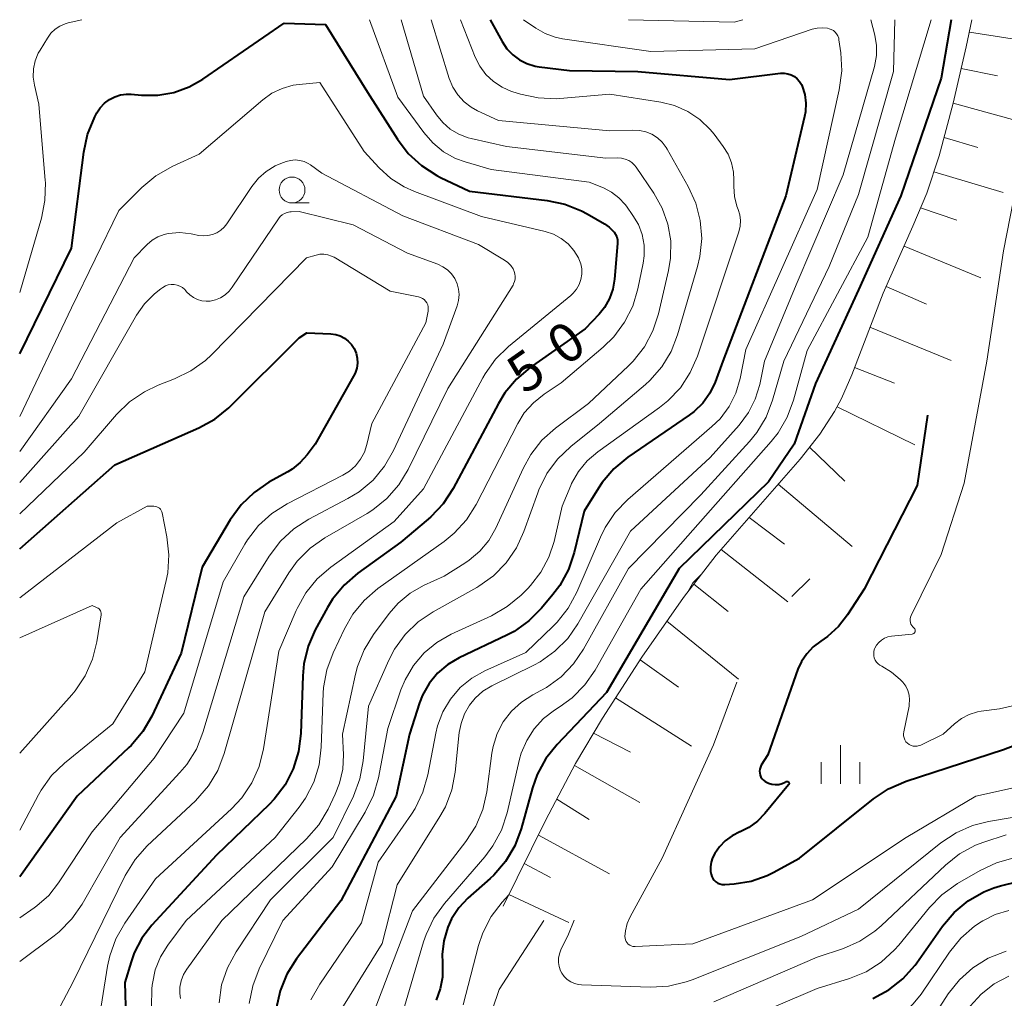
# Model space of a CAD drawing. Units: metres. Extents: x -78000 to -76000, y 33000 to 34501.
# Drawn here: x -78000 to -77905, y 34405 to 34500 of the extents above; entities that cross this region are included whole.
import ezdxf

# ---------------------------------------------------------------- set-up
doc = ezdxf.new("R2010")
doc.units = ezdxf.units.M
for name, color, linetype, lineweight in [('610111_人工斜面(上)', 7, 'Continuous', 30), ('610199_人工斜面(ヒゲ)', 7, 'Continuous', 30), ('633100_広葉樹林', 7, 'Continuous', 13), ('633400_荒地', 7, 'Continuous', 13), ('710100_等高線(計曲線)', 7, 'Continuous', 40), ('710200_等高線(主曲線)', 7, 'Continuous', 13)]:
    doc.layers.add(name, color=color, linetype=linetype, lineweight=lineweight)
doc.styles.add('Style-WORKING', font='MS Gothic.ttf')

msp = doc.modelspace()

# ---------------------------------------------------------------- linework, layer by layer
at = {"layer": '610111_人工斜面(上)', "linetype": 'Continuous', "lineweight": 13, "flags": 128}
msp.add_lwpolyline([(-77953.31, 34414.38), (-77949.21, 34422.64), (-77946.32, 34428.15), (-77943.73, 34432.53), (-77939.91, 34438.42), (-77935.88, 34444.19), (-77932.75, 34448.28), (-77924.63, 34457.56), (-77922.74, 34459.96), (-77921.3, 34462.15), (-77920.64, 34463.41), (-77919.65, 34465.7), (-77916.62, 34473.6), (-77913.74, 34480.07), (-77912.4, 34483.25), (-77911.21, 34486.84), (-77909.85, 34491.94), (-77908.6, 34497.38), (-77908.04, 34500)], dxfattribs=at)
at = {"layer": '610199_人工斜面(ヒゲ)', "linetype": 'Continuous', "lineweight": 13, "flags": 128}
for points in [[(-77908.29, 34498.8), (-77901.25, 34497.7)], [(-77909.08, 34495.3), (-77905.56, 34494.58)], [(-77909.85, 34491.93), (-77903.18, 34490.11)], [(-77910.73, 34488.63), (-77907.46, 34487.67)], [(-77911.72, 34485.29), (-77905.04, 34483.3)], [(-77913, 34481.83), (-77909.51, 34480.62)], [(-77914.6, 34478.14), (-77907.17, 34475.05)], [(-77916.34, 34474.24), (-77912.44, 34472.51)], [(-77917.89, 34470.29), (-77910.04, 34467.07)], [(-77919.38, 34466.41), (-77915.51, 34464.9)], [(-77921.06, 34462.6), (-77913.57, 34458.94)], [(-77923.74, 34458.7), (-77920.32, 34455.42)], [(-77926.75, 34455.14), (-77919.62, 34449.1)], [(-77929.57, 34451.92), (-77926.15, 34449.35)], [(-77932.27, 34448.83), (-77925.82, 34443.76)], [(-77934.89, 34445.49), (-77931.57, 34442.83)], [(-77937.49, 34441.89), (-77930.59, 34436.3)], [(-77940.09, 34438.16), (-77936.37, 34435.53)], [(-77942.45, 34434.51), (-77935.11, 34429.84)], [(-77944.58, 34431.09), (-77941, 34429.25)], [(-77946.42, 34427.96), (-77940.1, 34424.4)], [(-77948.13, 34424.71), (-77945.02, 34422.74)], [(-77949.91, 34421.23), (-77943.04, 34417.49)], [(-77951.28, 34418.48), (-77948.74, 34417.15)], [(-77952.75, 34415.5), (-77946.98, 34412.8)]]:
    msp.add_lwpolyline(points, dxfattribs=at)
at = {"layer": '633100_広葉樹林', "linetype": 'Continuous', "lineweight": 13}
msp.add_line((-77973.7, 34482.3), (-77972.033, 34482.3), dxfattribs=at)
msp.add_circle((-77973.7, 34483.55), 1.25, dxfattribs=at)
at = {"layer": '633400_荒地', "linetype": 'Continuous', "lineweight": 13}
for p, q in [((-77920.74, 34426.175), (-77920.74, 34429.925)), ((-77922.614, 34426.175), (-77922.614, 34428.275)), ((-77918.864, 34426.175), (-77918.864, 34428.275))]:
    msp.add_line(p, q, dxfattribs=at)
at = {"layer": '710100_等高線(計曲線)', "linetype": 'Continuous', "lineweight": 40, "flags": 128}
for points, elevation in [([(-77954.55, 34500), (-77953.4, 34497.88), (-77952.95, 34497.2), (-77952.39, 34496.61), (-77951.73, 34496.12), (-77951.01, 34495.76), (-77950.23, 34495.52), (-77949.85, 34495.46), (-77946.9, 34495.1), (-77940.29, 34495), (-77931.45, 34494.23), (-77926.53, 34494.82), (-77926.18, 34494.83), (-77925.83, 34494.78), (-77925.5, 34494.67), (-77925.19, 34494.5), (-77924.91, 34494.29), (-77924.68, 34494.03), (-77924.5, 34493.73), (-77924.43, 34493.57), (-77924.18, 34492.77), (-77924.08, 34491.93), (-77924.12, 34491.09), (-77924.2, 34490.65), (-77926.01, 34483), (-77932.1, 34467), (-77932.85, 34465), (-77933.36, 34463.93), (-77934.04, 34462.97), (-77934.88, 34462.15), (-77935.36, 34461.79), (-77941.26, 34457.73), (-77942.61, 34456.62), (-77943.74, 34455.29), (-77944.11, 34454.74), (-77945.48, 34452.52), (-77946.45, 34448.53), (-77947.01, 34446.88), (-77947.84, 34445.35), (-77948.5, 34444.48), (-77949.6, 34443.16), (-77950.83, 34441.92), (-77952.26, 34440.92), (-77952.97, 34440.55), (-77957.56, 34438.36), (-77958.67, 34437.71), (-77959.64, 34436.88), (-77960.46, 34435.89), (-77961.09, 34434.77), (-77961.39, 34434), (-77962.37, 34431), (-77963.64, 34425), (-77969, 34414.9), (-77973.27, 34409.28), (-77974.2, 34407.81), (-77974.86, 34406.2), (-77975.23, 34404.49)], 40), ([(-77910.06, 34500), (-77911, 34494.34), (-77914.92, 34483), (-77919, 34473.91), (-77923.15, 34464.85), (-77925.21, 34459), (-77927.68, 34455.35), (-77936.33, 34447), (-77943.34, 34435), (-77948.1, 34429.99), (-77949.18, 34428.63), (-77950.02, 34427.1), (-77950.48, 34425.79), (-77951.58, 34421.84), (-77952.19, 34420.21), (-77953.08, 34418.7), (-77954.21, 34417.38), (-77954.57, 34417.04), (-77956.71, 34415.14), (-77957.59, 34414.21), (-77958.29, 34413.14), (-77958.67, 34412.33), (-77959.05, 34411.04), (-77959.2, 34409.71), (-77959.17, 34408.93), (-77959.16, 34408.69), (-77959.17, 34407.53), (-77959.38, 34406.4), (-77959.78, 34405.31)], 30), ([(-77931.9, 34416.46), (-77931, 34416.53), (-77929.37, 34416.8), (-77927.81, 34417.35), (-77927.23, 34417.63), (-77924.69, 34419), (-77917.55, 34424.74), (-77916.1, 34425.7), (-77914.39, 34426.44), (-77905, 34429.5), (-77900.76, 34431.13), (-77899.19, 34431.9), (-77897.78, 34432.92), (-77897.61, 34433.08), (-77887, 34442.76), (-77878.93, 34453), (-77873, 34464.88), (-77866.89, 34475), (-77861, 34486.27), (-77858.19, 34497), (-77857.33, 34500)], 20), ([(-78000, 34467.72), (-77995, 34477.93), (-77993.82, 34487.2), (-77993.45, 34488.9), (-77992.75, 34490.61), (-77992.54, 34491), (-77992.22, 34491.5), (-77991.82, 34491.93), (-77991.34, 34492.29), (-77990.82, 34492.56), (-77990.25, 34492.73), (-77989.67, 34492.81), (-77989.23, 34492.8), (-77988.24, 34492.71), (-77986.67, 34492.7), (-77985.12, 34492.97), (-77983.64, 34493.5), (-77982.32, 34494.25), (-77974.47, 34499.65)], 50), ([(-77974.47, 34499.65), (-77970.48, 34499.52), (-77966.41, 34493), (-77963.53, 34488.46), (-77962.48, 34487.08), (-77961.2, 34485.9), (-77959.73, 34484.96), (-77959.37, 34484.77), (-77956.56, 34483.44), (-77949.05, 34482.55), (-77947.35, 34482.19), (-77945.73, 34481.54), (-77945.21, 34481.26), (-77943.54, 34480.29), (-77943.06, 34479.95), (-77942.6, 34479.49), (-77942.45, 34479.26), (-77942.34, 34479.01), (-77942.28, 34478.75), (-77942.26, 34478.48), (-77942.26, 34478.38), (-77942.55, 34474.95), (-77942.71, 34473.98), (-77943.04, 34473.06), (-77943.53, 34472.21), (-77944.04, 34471.57), (-77945.38, 34470.15), (-77950.69, 34466.41), (-77952.02, 34465.29), (-77953.14, 34463.95), (-77953.75, 34462.94), (-77958.14, 34454.71), (-77959.1, 34453.25), (-77960.29, 34451.97)], 50), ([(-78000, 34448.9), (-77990.82, 34457), (-77982.7, 34460.58), (-77981.17, 34461.42), (-77979.81, 34462.51), (-77979.68, 34462.63), (-77973, 34469.27), (-77972.26, 34469.74), (-77969.94, 34469.65), (-77969.48, 34469.59), (-77969.04, 34469.45), (-77968.64, 34469.24), (-77968.27, 34468.96), (-77967.96, 34468.63), (-77967.71, 34468.23), (-77967.52, 34467.78), (-77967.41, 34467.31), (-77967.39, 34466.82), (-77967.45, 34466.34), (-77967.6, 34465.87), (-77967.75, 34465.56), (-77971.48, 34459), (-77972.23, 34457.98), (-77972.9, 34457.22), (-77973.68, 34456.59), (-77974.09, 34456.34), (-77975.93, 34455.32), (-77977.37, 34454.34), (-77978.62, 34453.13), (-77979.67, 34451.68), (-77982.37, 34447.12), (-77984.4, 34438.8), (-77987.24, 34432.74), (-77988.11, 34431.23), (-77989.23, 34429.89), (-77989.45, 34429.69), (-77994.44, 34425), (-78000, 34417.21)], 60), ([(-77912.34, 34461.79), (-77913.34, 34455), (-77918.44, 34445), (-77920.05, 34442.51), (-77920.92, 34441.38), (-77921.98, 34440.42), (-77922.64, 34439.97), (-77923.37, 34439.43), (-77924, 34438.76), (-77924.5, 34438), (-77924.84, 34437.25), (-77927.74, 34429), (-77928.38, 34427.99), (-77928.47, 34427.81), (-77928.53, 34427.62), (-77928.55, 34427.42), (-77928.54, 34427.22), (-77928.5, 34427.03), (-77928.42, 34426.84), (-77928.31, 34426.67), (-77928.18, 34426.53), (-77928, 34426.4), (-77927.7, 34426.25), (-77927.37, 34426.15), (-77927.04, 34426.12), (-77926.7, 34426.14), (-77926.38, 34426.22), (-77926.07, 34426.36), (-77926, 34426.4)], 20), ([(-77960.29, 34451.97), (-77960.54, 34451.76), (-77963.18, 34449.54), (-77967.36, 34446.53), (-77968.68, 34445.39), (-77969.78, 34444.04), (-77970.29, 34443.21), (-77971.45, 34441.08), (-77972.15, 34439.49), (-77972.56, 34437.79), (-77972.67, 34436.63), (-77972.86, 34431.05), (-77973.07, 34429.32), (-77973.58, 34427.65), (-77974.37, 34426.1), (-77975.42, 34424.7), (-77975.91, 34424.19), (-77981, 34419.29), (-77987.23, 34412.54), (-77988.2, 34411.28), (-77988.94, 34409.87), (-77989.25, 34409), (-77989.86, 34407), (-77989.65, 34400.19)], 50), ([(-77925.74, 34426.1), (-77928.03, 34423.31), (-77928.75, 34422.57), (-77929.59, 34421.97), (-77930.42, 34421.56), (-77930.47, 34421.54), (-77931.2, 34421.18), (-77931.86, 34420.69), (-77932.42, 34420.1), (-77932.66, 34419.77), (-77932.87, 34419.45), (-77933.08, 34419.05), (-77933.23, 34418.62), (-77933.29, 34418.17), (-77933.28, 34417.71), (-77933.23, 34417.46), (-77933.17, 34417.24), (-77933.07, 34417.05), (-77932.93, 34416.87), (-77932.77, 34416.72), (-77932.59, 34416.61), (-77932.38, 34416.52), (-77932.17, 34416.47), (-77931.95, 34416.46)], 20), ([(-77926, 34426.4), (-77925.97, 34426.41)], 20), ([(-77925.97, 34426.41), (-77925.93, 34426.42)], 20), ([(-77925.93, 34426.42), (-77925.9, 34426.42)], 20), ([(-77925.9, 34426.42), (-77925.87, 34426.42)], 20), ([(-77925.87, 34426.42), (-77925.83, 34426.41)], 20), ([(-77925.83, 34426.41), (-77925.8, 34426.4)], 20), ([(-77925.8, 34426.4), (-77925.77, 34426.38)], 20), ([(-77925.77, 34426.38), (-77925.75, 34426.36)], 20), ([(-77925.75, 34426.36), (-77925.72, 34426.33)], 20), ([(-77925.72, 34426.13), (-77925.74, 34426.1)], 20), ([(-77925.72, 34426.33), (-77925.71, 34426.3)], 20), ([(-77925.71, 34426.16), (-77925.72, 34426.13)], 20), ([(-77925.71, 34426.3), (-77925.7, 34426.26)], 20), ([(-77925.7, 34426.19), (-77925.71, 34426.16)], 20), ([(-77925.7, 34426.26), (-77925.7, 34426.23)], 20), ([(-77925.7, 34426.23), (-77925.7, 34426.19)], 20), ([(-77931.95, 34416.46), (-77931.9, 34416.46)], 20), ([(-77917.6, 34405.46), (-77916.07, 34406.28), (-77914.7, 34407.36), (-77913.53, 34408.66), (-77913.37, 34408.89), (-77910.87, 34412.43), (-77909.75, 34413.76), (-77908.41, 34414.88), (-77906.89, 34415.75), (-77905.93, 34416.13), (-77905.28, 34416.35), (-77903.59, 34416.77)], 30)]:
    msp.add_lwpolyline(points, dxfattribs=dict(at, elevation=elevation))
at = {"layer": '710200_等高線(主曲線)', "linetype": 'Continuous', "lineweight": 13, "flags": 128}
for points, elevation in [([(-78000, 34473.66), (-77997.9, 34480.83), (-77997.56, 34482.54), (-77997.52, 34484.28), (-77997.53, 34484.48), (-77998.16, 34491.84), (-77998.58, 34493.66), (-77998.69, 34494.45), (-77998.66, 34495.24), (-77998.5, 34496.02), (-77998.2, 34496.76), (-77998.03, 34497.06), (-77997.32, 34498.23), (-77996.99, 34498.69), (-77996.58, 34499.07), (-77996.11, 34499.38), (-77995.6, 34499.61), (-77995.31, 34499.69), (-77994, 34500)], 48), ([(-77966.22, 34500), (-77963.47, 34492.53), (-77960.98, 34489.1), (-77960.11, 34488.09), (-77959.07, 34487.25), (-77957.9, 34486.6), (-77956.97, 34486.26), (-77954.48, 34485.52), (-77945, 34484.31), (-77943.63, 34483.75), (-77942.84, 34483.34), (-77942.13, 34482.8), (-77941.53, 34482.15), (-77941.41, 34481.99), (-77940.78, 34481.1), (-77940.25, 34480.21), (-77939.89, 34479.24), (-77939.7, 34478.23), (-77939.7, 34477.2), (-77939.8, 34476.48), (-77940.31, 34474), (-77940.8, 34472.33), (-77941.58, 34470.77), (-77942.62, 34469.37), (-77943.64, 34468.38), (-77947.72, 34464.92), (-77949.36, 34463.83), (-77950.39, 34463), (-77951.27, 34462.01), (-77951.9, 34460.99), (-77955.93, 34453.16), (-77956.86, 34451.68), (-77958.03, 34450.39), (-77959.02, 34449.59), (-77965.4, 34445.05), (-77966.72, 34443.91), (-77967.83, 34442.57), (-77968.64, 34441.16), (-77969.73, 34438.85), (-77970.34, 34437.21), (-77970.65, 34435.49), (-77970.68, 34434.96), (-77970.88, 34429.74), (-77971.09, 34428.01), (-77971.61, 34426.34), (-77972.4, 34424.79), (-77973.01, 34423.93), (-77975.32, 34421), (-77983.92, 34413), (-77985.7, 34410.62), (-77986.41, 34409.47), (-77986.92, 34408.21), (-77987.19, 34406.89), (-77987.21, 34406.73), (-77987.25, 34406.39), (-77987.26, 34404.65)], 48), ([(-77963.15, 34500), (-77961, 34492.62), (-77959.76, 34490.81), (-77959.15, 34490.06), (-77958.42, 34489.43), (-77957.59, 34488.94), (-77956.68, 34488.59), (-77956.39, 34488.52), (-77953, 34487.76), (-77943.39, 34486.61), (-77942.25, 34486.65), (-77941.88, 34486.63), (-77941.53, 34486.54), (-77941.19, 34486.4), (-77940.89, 34486.2), (-77940.63, 34485.95), (-77940.46, 34485.74), (-77938.76, 34483.25), (-77937.95, 34481.81), (-77937.4, 34480.26), (-77937.13, 34478.63), (-77937.15, 34476.98), (-77937.35, 34475.78), (-77938.32, 34471.59), (-77938.86, 34469.93), (-77939.67, 34468.4), (-77940.75, 34467.02), (-77941.21, 34466.56), (-77945.08, 34462.92), (-77948.27, 34460.54), (-77949.58, 34459.38), (-77950.65, 34458.01), (-77951.39, 34456.66), (-77954.02, 34450.89), (-77954.69, 34449.71), (-77955.56, 34448.66), (-77956.59, 34447.78), (-77957, 34447.5), (-77959, 34446.26), (-77961, 34445.34), (-77962.3, 34444.6), (-77963.46, 34443.64), (-77964.31, 34442.65), (-77965.82, 34440.63), (-77966.73, 34439.14), (-77967.37, 34437.52), (-77967.56, 34436.79), (-77968.82, 34431), (-77968.74, 34429), (-77968.8, 34427.61), (-77969.1, 34426.26), (-77969.52, 34425.2), (-77970.22, 34423.74), (-77971.11, 34422.24), (-77972.29, 34420.87), (-77980.47, 34413), (-77983.86, 34408.3), (-77984.19, 34407.76), (-77984.41, 34407.17), (-77984.53, 34406.56), (-77984.53, 34405.93), (-77984.46, 34405.44)], 46), ([(-77960.27, 34500), (-77958.51, 34494.32), (-77958.17, 34493.49), (-77957.69, 34492.74), (-77957.09, 34492.08), (-77956.39, 34491.54), (-77955.79, 34491.21), (-77953.75, 34490.25), (-77943, 34489.25), (-77940.79, 34489.34), (-77940.15, 34489.31), (-77939.54, 34489.17), (-77938.95, 34488.93), (-77938.42, 34488.59), (-77937.96, 34488.16), (-77937.57, 34487.65), (-77937.48, 34487.5), (-77935.43, 34483.88), (-77934.71, 34482.29), (-77934.28, 34480.61), (-77934.14, 34478.87), (-77934.31, 34477.13), (-77934.54, 34476.16), (-77936.46, 34469.57), (-77937.1, 34467.95), (-77938, 34466.46), (-77939.15, 34465.15), (-77939.58, 34464.76), (-77944, 34461), (-77946.79, 34458.76), (-77948.05, 34457.56), (-77949.09, 34456.16), (-77949.86, 34454.59), (-77949.97, 34454.3), (-77951.3, 34450.55), (-77952.02, 34448.97), (-77953.01, 34447.53), (-77954.23, 34446.29), (-77955.65, 34445.28), (-77955.85, 34445.16), (-77960.08, 34442.81), (-77961.52, 34441.83), (-77962.77, 34440.62), (-77963.79, 34439.21), (-77964.35, 34438.12), (-77966.32, 34433.68), (-77966.83, 34428.4), (-77967.14, 34426.68), (-77967.78, 34424.99), (-77969.72, 34421), (-77975.78, 34415), (-77979.11, 34409.96), (-77979.94, 34408.43), (-77980.5, 34406.78), (-77980.75, 34405.05)], 44), ([(-77957.44, 34500), (-77956.01, 34496.39), (-77955.56, 34495.5), (-77954.97, 34494.7), (-77954.24, 34494.02), (-77953.41, 34493.47), (-77952.49, 34493.07), (-77952.39, 34493.04), (-77951.63, 34492.81), (-77949.93, 34492.44), (-77948.18, 34492.37), (-77947.83, 34492.39), (-77943, 34492.8), (-77938.1, 34492.03), (-77936.75, 34491.7), (-77935.47, 34491.13), (-77934.31, 34490.35), (-77933.31, 34489.39), (-77932.94, 34488.93), (-77932.06, 34487.76), (-77931.58, 34487), (-77931.25, 34486.16), (-77931.06, 34485.28), (-77931.03, 34484.54), (-77931.04, 34483.9), (-77930.98, 34482.93), (-77930.75, 34481.99), (-77930.63, 34481.67), (-77930.47, 34481.15), (-77930.4, 34480.61), (-77930.43, 34480.06), (-77930.56, 34479.5), (-77934.55, 34467.51), (-77935.24, 34465.91), (-77936.2, 34464.45), (-77937.4, 34463.18), (-77938.22, 34462.53), (-77944.18, 34458.26), (-77945.19, 34457.39), (-77946.04, 34456.36), (-77946.7, 34455.19), (-77946.78, 34455), (-77947.62, 34453), (-77948.4, 34449.61), (-77948.9, 34448.07), (-77949.66, 34446.63), (-77950.66, 34445.34), (-77950.92, 34445.07), (-77951.57, 34444.42), (-77952.91, 34443.31), (-77954.45, 34442.43), (-77958.34, 34440.64), (-77959.72, 34439.85), (-77960.95, 34438.84), (-77961.98, 34437.62), (-77962.79, 34436.25), (-77963.18, 34435.28), (-77964.45, 34431.55), (-77965.36, 34426.77), (-77965.83, 34425.09), (-77966.63, 34423.46), (-77969.84, 34418.16), (-77974.59, 34413), (-77976.88, 34408.31), (-77977.5, 34406.68), (-77977.83, 34404.97)], 42), ([(-77951.35, 34500), (-77950.17, 34499.18), (-77949.27, 34498.66), (-77948.28, 34498.3), (-77947.58, 34498.16), (-77939.06, 34496.94), (-77929, 34497.17), (-77923.47, 34499.07), (-77922.99, 34499.19), (-77922.49, 34499.22), (-77922, 34499.17), (-77921.83, 34499.13), (-77921.62, 34499.05), (-77921.42, 34498.94), (-77921.25, 34498.8), (-77921.11, 34498.63), (-77920.99, 34498.43), (-77920.91, 34498.22), (-77920.88, 34498.06), (-77920.7, 34496.79), (-77920.62, 34495.05), (-77920.85, 34493.23), (-77923, 34483.6), (-77929.87, 34468.13), (-77930.43, 34465.34), (-77930.85, 34463.94), (-77931.5, 34462.64), (-77932.37, 34461.46), (-77933.15, 34460.69), (-77941.27, 34453.64), (-77942.48, 34452.39), (-77943.46, 34450.94), (-77943.9, 34450.03), (-77946.2, 34444.69), (-77947.02, 34443.16), (-77948.1, 34441.79), (-77948.47, 34441.42), (-77951.13, 34438.87), (-77955.07, 34437.1), (-77956.33, 34436.39), (-77957.45, 34435.48), (-77958.39, 34434.38), (-77959.13, 34433.14), (-77959.65, 34431.79), (-77959.81, 34431.09), (-77960.58, 34427.07), (-77961.06, 34425.39), (-77961.82, 34423.82), (-77962.17, 34423.27), (-77965.37, 34418.63), (-77967, 34412.76), (-77971.02, 34406.85), (-77971.87, 34405.33)], 38), ([(-77917.82, 34500), (-77917.42, 34498.49), (-77917.25, 34497.52), (-77917.25, 34496.53), (-77917.45, 34495.48), (-77920.48, 34485), (-77925, 34474.38), (-77928.08, 34467), (-77928.54, 34464.77), (-77928.96, 34463.36), (-77929.62, 34462.05), (-77930.52, 34460.84), (-77933.32, 34457.7), (-77941, 34450.58), (-77946.09, 34441.66), (-77947.08, 34440.22), (-77948.31, 34438.99), (-77949.73, 34437.98), (-77950.35, 34437.65), (-77954.4, 34435.65), (-77955.26, 34435.13), (-77956.01, 34434.47), (-77956.56, 34433.8), (-77957.05, 34432.95), (-77957.38, 34432.03), (-77957.55, 34431.15), (-77957.94, 34427.32), (-77958.27, 34425.61), (-77958.89, 34423.98), (-77959.42, 34423.02), (-77963.56, 34416.44), (-77965, 34410.76), (-77969.74, 34403.13)], 36), ([(-77915.48, 34500), (-77915.62, 34495), (-77919, 34483.13), (-77921.84, 34476.16), (-77926.21, 34467), (-77927.3, 34463.24), (-77927.92, 34461.62), (-77928.82, 34460.12), (-77929.52, 34459.27), (-77934.22, 34454.12), (-77941.21, 34447), (-77945.54, 34439.21), (-77946.51, 34437.77), (-77947.72, 34436.52), (-77949.13, 34435.49), (-77949.68, 34435.19), (-77950.45, 34434.79), (-77951.55, 34434.09), (-77952.51, 34433.22), (-77953.3, 34432.19), (-77953.9, 34431.04), (-77954.29, 34429.8), (-77954.41, 34429.15), (-77954.9, 34425.42), (-77955.28, 34423.71), (-77955.95, 34422.1), (-77956.9, 34420.61), (-77962.07, 34413.93), (-77965.76, 34404.24)], 34), ([(-77911.98, 34500), (-77915.43, 34488.57), (-77918.08, 34479), (-77923.95, 34468.05), (-77925.27, 34463.24), (-77925.88, 34461.61), (-77926.76, 34460.1), (-77927.42, 34459.26), (-77935, 34450.69), (-77940.01, 34445), (-77944.44, 34437.18), (-77945.42, 34435.75), (-77946.65, 34434.5), (-77947.79, 34433.66), (-77948.34, 34433.31), (-77949.4, 34432.5), (-77950.32, 34431.51), (-77951.04, 34430.38), (-77951.56, 34429.14), (-77951.72, 34428.56), (-77952.93, 34423.39), (-77953.48, 34421.73), (-77954.3, 34420.19), (-77955.09, 34419.14), (-77958.98, 34414.63), (-77960, 34413.22), (-77960.75, 34411.65), (-77960.99, 34410.94), (-77963, 34404.14)], 32), ([(-77941.22, 34500), (-77931, 34499.75), (-77930.15, 34500)], 36), ([(-78000, 34461.67), (-77995, 34472.17), (-77990.42, 34481.58), (-77988.2, 34483.8), (-77986.86, 34484.92), (-77985.2, 34485.86), (-77982.66, 34487), (-77976.52, 34492.26), (-77975.64, 34492.89), (-77974.65, 34493.36), (-77973.6, 34493.66), (-77973, 34493.74), (-77971, 34493.92), (-77966.73, 34487.27), (-77965.3, 34485.7), (-77964.17, 34484.67), (-77962.88, 34483.84), (-77961.87, 34483.4), (-77955.4, 34481), (-77949.25, 34479.54), (-77948.45, 34479.27), (-77947.71, 34478.87), (-77947.04, 34478.34), (-77946.48, 34477.71), (-77946.04, 34476.99), (-77946, 34476.91), (-77945.82, 34476.43), (-77945.72, 34475.92), (-77945.72, 34475.41), (-77945.8, 34474.9), (-77945.98, 34474.41), (-77946.23, 34473.96), (-77946.56, 34473.57), (-77946.79, 34473.35), (-77952.79, 34468.43), (-77954.04, 34467.21), (-77955.05, 34465.8), (-77955.27, 34465.41), (-77961, 34454.69), (-77963.84, 34451.52), (-77969.94, 34447.13), (-77971.26, 34445.99), (-77972.36, 34444.64), (-77973.22, 34443.12), (-77973.3, 34442.92), (-77974.97, 34439), (-77976.46, 34429.57), (-77976.88, 34427.88), (-77977.59, 34426.29), (-77978.56, 34424.84), (-77979.54, 34423.79), (-77986.88, 34417), (-77989.85, 34412.73), (-77990.71, 34411.21), (-77991.3, 34409.57), (-77991.51, 34408.59), (-77992.44, 34402.7)], 52), ([(-77902.78, 34489), (-77905, 34477.67), (-77906.61, 34467), (-77908.78, 34455.22), (-77911, 34448.33), (-77913.91, 34442.46), (-77913.97, 34442.3), (-77914, 34442.13), (-77914.01, 34441.95), (-77913.98, 34441.78), (-77913.93, 34441.62), (-77913.84, 34441.47), (-77913.74, 34441.34), (-77913.63, 34441.24), (-77913.59, 34441.2), (-77913.56, 34441.16), (-77913.53, 34441.11), (-77913.51, 34441.05), (-77913.51, 34441), (-77913.51, 34440.94), (-77913.52, 34440.88), (-77913.55, 34440.83), (-77913.58, 34440.78), (-77913.61, 34440.74), (-77913.66, 34440.71), (-77913.71, 34440.68), (-77913.76, 34440.67)], 18), ([(-78000, 34458.28), (-77995, 34465.3), (-77988.94, 34477), (-77987.7, 34478.28), (-77987.21, 34478.7), (-77986.66, 34479.02), (-77986.06, 34479.25), (-77985.66, 34479.34), (-77984.54, 34479.43), (-77983.43, 34479.32), (-77983.27, 34479.29), (-77982.73, 34479.17), (-77982.28, 34479.11), (-77981.82, 34479.14), (-77981.38, 34479.24), (-77980.96, 34479.41), (-77980.58, 34479.66), (-77980.25, 34479.97), (-77980.01, 34480.27), (-77977.58, 34483.9), (-77976.95, 34484.68), (-77976.2, 34485.35), (-77975.34, 34485.87), (-77974.77, 34486.11), (-77974.26, 34486.29), (-77973.84, 34486.41), (-77973.4, 34486.45), (-77972.96, 34486.41), (-77972.53, 34486.3), (-77972.14, 34486.11), (-77971.91, 34485.97), (-77970.82, 34485.18), (-77963, 34481.04), (-77955.7, 34478.3), (-77953.17, 34476.77), (-77952.85, 34476.54), (-77952.58, 34476.25), (-77952.36, 34475.92), (-77952.25, 34475.69), (-77952.17, 34475.45), (-77952.14, 34475.2), (-77952.15, 34474.95), (-77952.21, 34474.7), (-77952.31, 34474.47), (-77952.36, 34474.37), (-77958.64, 34464.39), (-77962.49, 34456.55), (-77963.4, 34455.06), (-77964.54, 34453.75), (-77965.9, 34452.66), (-77966.45, 34452.31), (-77970.53, 34449.95), (-77971.96, 34448.95), (-77973.19, 34447.71), (-77974.01, 34446.57), (-77976.34, 34442.81), (-77980.24, 34429.11), (-77980.86, 34427.49), (-77981.76, 34425.99), (-77983.01, 34424.56), (-77987.68, 34420.19), (-77988.84, 34418.89), (-77989.8, 34417.32), (-77994.88, 34407), (-77996.67, 34403.6)], 54), ([(-78000, 34455.29), (-77994.29, 34461.71), (-77988.71, 34471.47), (-77987.94, 34472.57), (-77986.99, 34473.53), (-77986.38, 34474), (-77986.17, 34474.14), (-77985.92, 34474.28), (-77985.65, 34474.38), (-77985.37, 34474.43), (-77985.08, 34474.42), (-77984.8, 34474.37), (-77984.53, 34474.27), (-77984.28, 34474.12), (-77984.06, 34473.94), (-77983.96, 34473.82), (-77983.88, 34473.72), (-77983.57, 34473.41), (-77983.22, 34473.15), (-77982.83, 34472.97), (-77982.41, 34472.85), (-77981.98, 34472.8), (-77981.62, 34472.82), (-77981.1, 34472.94), (-77980.61, 34473.14), (-77980.16, 34473.43), (-77979.76, 34473.79), (-77979.47, 34474.15), (-77975.01, 34480.78), (-77974.84, 34480.98), (-77974.64, 34481.16), (-77974.42, 34481.29), (-77974.17, 34481.39), (-77973.91, 34481.44), (-77973.79, 34481.45), (-77973, 34481.47), (-77967.8, 34480.2), (-77962.55, 34477.45), (-77959.63, 34476.37), (-77959.13, 34476.14), (-77958.69, 34475.83), (-77958.3, 34475.44), (-77957.99, 34475), (-77957.76, 34474.5), (-77957.62, 34473.98), (-77957.57, 34473.44), (-77957.62, 34472.89), (-77957.76, 34472.37), (-77959.12, 34468.65), (-77963.89, 34458.38), (-77964.76, 34456.87), (-77965.87, 34455.53), (-77967.21, 34454.41), (-77968.3, 34453.74), (-77972.07, 34451.76), (-77973.54, 34450.82), (-77974.82, 34449.63), (-77975.92, 34448.17), (-77978.35, 34444.25), (-77982.3, 34431.16), (-77982.94, 34429.54), (-77983.86, 34428.06), (-77984.52, 34427.27), (-77990.29, 34421), (-77993.97, 34414.57), (-77994.96, 34413.14), (-77996.19, 34411.9), (-77996.67, 34411.52), (-78000, 34409.03)], 56), ([(-78000, 34452.27), (-77993.76, 34458.24), (-77990.65, 34461.87), (-77989.4, 34463.09), (-77987.96, 34464.07), (-77986.64, 34464.69), (-77985.04, 34465.31), (-77983.47, 34466.07), (-77982.06, 34467.09), (-77981.47, 34467.64), (-77972.3, 34477), (-77971.38, 34477.27), (-77971.01, 34477.34), (-77970.62, 34477.35), (-77970.25, 34477.3), (-77969.89, 34477.17), (-77969.64, 34477.05), (-77964.21, 34473.79), (-77961.49, 34473.23), (-77961.29, 34473.17), (-77961.1, 34473.08), (-77960.94, 34472.96), (-77960.8, 34472.81), (-77960.69, 34472.64), (-77960.6, 34472.45), (-77960.56, 34472.25), (-77960.54, 34472.05), (-77960.56, 34471.86), (-77960.78, 34470.72), (-77966, 34461), (-77966.47, 34458.97), (-77966.71, 34458.23), (-77967.08, 34457.54), (-77967.56, 34456.92), (-77968.14, 34456.4), (-77968.79, 34455.99), (-77974.16, 34453.23), (-77975.64, 34452.3), (-77976.93, 34451.13), (-77978, 34449.75), (-77978.25, 34449.34), (-77980.36, 34445.69), (-77984.15, 34433), (-77987, 34428.68), (-77993, 34421.55), (-77996.25, 34416.62), (-77997.2, 34415.42), (-77998.35, 34414.4), (-77998.59, 34414.22), (-78000, 34413.25)], 58), ([(-78000, 34444.17), (-77990.61, 34451.39), (-77987.68, 34453), (-77987.03, 34453), (-77986.89, 34452.99), (-77986.75, 34452.95), (-77986.63, 34452.89), (-77986.51, 34452.81), (-77986.41, 34452.71), (-77986.33, 34452.6), (-77986.27, 34452.47), (-77986.24, 34452.36), (-77985.78, 34450.06), (-77985.59, 34448.32), (-77985.7, 34446.58), (-77985.85, 34445.82), (-77987.9, 34437), (-77991, 34432), (-77995.67, 34428.2), (-77996.92, 34426.98), (-77997.94, 34425.57), (-77998.19, 34425.13), (-78000, 34421.72)], 62), ([(-77934.24, 34446.33), (-77935, 34445.59), (-77935.52, 34444.66)], 28), ([(-77923.7, 34445.99), (-77925.43, 34444.29)], 22), ([(-78000, 34440.28), (-77993, 34443.41), (-77992.53, 34443.2), (-77992.43, 34443.15), (-77992.34, 34443.08), (-77992.27, 34442.99), (-77992.21, 34442.89), (-77992.16, 34442.79), (-77992.14, 34442.67), (-77992.14, 34442.56), (-77992.14, 34442.5), (-77992.55, 34439.91), (-77992.96, 34438.22), (-77993.67, 34436.63), (-77994.64, 34435.18), (-77994.96, 34434.8), (-78000, 34429.14)], 64), ([(-77913.8, 34440.66), (-77915.82, 34440.45), (-77916.15, 34440.38), (-77916.48, 34440.26), (-77916.77, 34440.08), (-77917.03, 34439.85), (-77917.25, 34439.59), (-77917.41, 34439.28), (-77917.44, 34439.22), (-77917.51, 34439.01), (-77917.53, 34438.78), (-77917.52, 34438.56), (-77917.47, 34438.35), (-77917.38, 34438.14), (-77917.26, 34437.95), (-77917.11, 34437.79), (-77916.93, 34437.66), (-77916.82, 34437.59), (-77916.74, 34437.56), (-77915.8, 34436.99), (-77914.97, 34436.27), (-77914.76, 34436.04), (-77914.72, 34436), (-77914.44, 34435.63), (-77914.24, 34435.21), (-77914.11, 34434.76), (-77914.06, 34434.3), (-77914.09, 34433.84), (-77914.11, 34433.7), (-77914.63, 34431.22), (-77914.66, 34431.02), (-77914.64, 34430.82), (-77914.6, 34430.62), (-77914.52, 34430.43), (-77914.41, 34430.26), (-77914.27, 34430.12), (-77914.11, 34429.99), (-77913.92, 34429.9), (-77913.73, 34429.84), (-77913.53, 34429.82), (-77913.33, 34429.83), (-77913.13, 34429.88), (-77912.98, 34429.94), (-77910.83, 34431), (-77909.72, 34432), (-77909.05, 34432.51), (-77908.31, 34432.89), (-77907.51, 34433.14), (-77907.14, 34433.2), (-77905.37, 34433.44), (-77903.72, 34433.81)], 18), ([(-77913.76, 34440.67), (-77913.8, 34440.66)], 18), ([(-77930.75, 34436.02), (-77933, 34429.95), (-77937.97, 34419), (-77941.05, 34413.35), (-77941.34, 34412.69), (-77941.51, 34412), (-77941.56, 34411.44), (-77941.54, 34411.28), (-77941.5, 34411.12), (-77941.44, 34410.97), (-77941.34, 34410.83), (-77941.23, 34410.71), (-77941.09, 34410.61), (-77940.94, 34410.54), (-77940.78, 34410.49), (-77940.62, 34410.48), (-77940.56, 34410.48), (-77935, 34410.75), (-77923.44, 34415), (-77914.39, 34421), (-77907.65, 34425), (-77902.01, 34426.26)], 22), ([(-77946.47, 34413.01), (-77947, 34411.66), (-77947.73, 34410.14), (-77947.88, 34409.76), (-77947.96, 34409.35), (-77947.96, 34408.94), (-77947.9, 34408.53), (-77947.76, 34408.14), (-77947.64, 34407.91), (-77947.41, 34407.58), (-77947.12, 34407.3), (-77946.79, 34407.07), (-77946.43, 34406.9), (-77946.04, 34406.8), (-77945.73, 34406.77), (-77939.08, 34406.56), (-77937.34, 34406.66), (-77935.64, 34407.06), (-77935.07, 34407.27), (-77924.55, 34411.45), (-77919, 34414.07), (-77911.03, 34420.48), (-77909.58, 34421.45), (-77907.98, 34422.16), (-77906.44, 34422.55), (-77901.68, 34423.36)], 24), ([(-77932.96, 34405.13), (-77923, 34409.44), (-77920.46, 34410.3), (-77918.87, 34411), (-77917.42, 34411.97), (-77916.82, 34412.49), (-77910.61, 34418.34), (-77909.24, 34419.42), (-77907.7, 34420.25), (-77906.9, 34420.55), (-77904.72, 34421.28)], 26), ([(-77930.75, 34403.1), (-77923, 34406.42), (-77919.88, 34407.38), (-77918.27, 34408.04), (-77916.8, 34408.97), (-77915.51, 34410.14), (-77915.09, 34410.62), (-77912.15, 34414.23), (-77910.94, 34415.48), (-77909.42, 34416.57), (-77907.25, 34417.83), (-77905.67, 34418.57), (-77903.98, 34419.03)], 28), ([(-77952.76, 34415.48), (-77953.42, 34414.76), (-77954.47, 34413.37), (-77955.26, 34411.81), (-77955.68, 34410.57), (-77957.17, 34404.83)], 28), ([(-77931.77, 34396.93), (-77930.75, 34397.07), (-77928.5, 34397.5), (-77920.74, 34401.26), (-77917.74, 34402.26), (-77916.24, 34402.91), (-77914.89, 34403.81), (-77913.71, 34404.93), (-77912.96, 34405.88), (-77910.22, 34409.94), (-77909.12, 34411.29), (-77907.8, 34412.43), (-77907.15, 34412.87), (-77907, 34412.95), (-77905.79, 34413.56), (-77904.49, 34413.94)], 32), ([(-77949.39, 34412.98), (-77953.69, 34406.31), (-77954.34, 34404.41)], 26), ([(-77911.44, 34404.19), (-77910.33, 34405.89), (-77909.25, 34407.26), (-77907.95, 34408.42), (-77906.47, 34409.34), (-77904.72, 34410.03)], 34), ([(-77908.21, 34404.7), (-77907.15, 34405.88), (-77905.89, 34406.86), (-77904.49, 34407.61)], 36)]:
    msp.add_lwpolyline(points, dxfattribs=dict(at, elevation=elevation))

# ---------------------------------------------------------------- texts
at = {"layer": '710100_等高線(計曲線)', "linetype": 'Continuous', "lineweight": 40, "style": 'Style-WORKING'}
for s, p in [('0', (-77947.339, 34466.454, -9.999)), ('5', (-77951.23, 34463.73, -9.999))]:
    msp.add_text(s, height=3.75, rotation=35, dxfattribs=at).set_placement(p)

doc.saveas('drawing.dxf')
